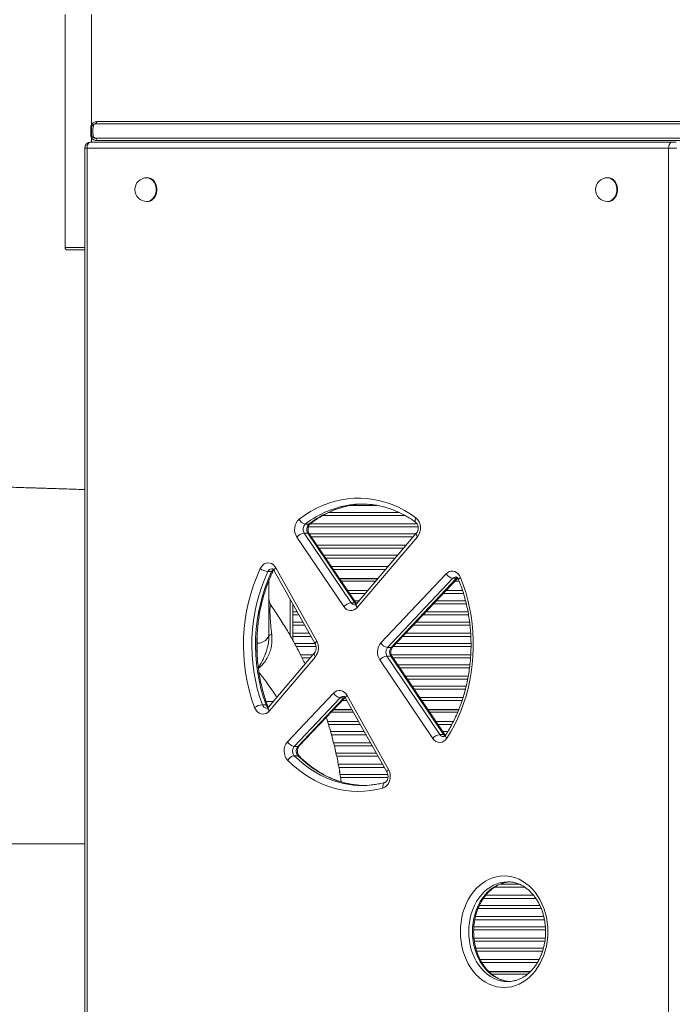
# Model space of a CAD drawing. Units: millimetres. Extents: x -12249 to 27480, y -4649 to 9011.
# Drawn here: x -696 to -146, y -2125 to -1296 of the extents above; entities that cross this region are included whole.
import ezdxf

# ---------------------------------------------------------------- set-up
doc = ezdxf.new("R2010")
doc.units = ezdxf.units.MM

msp = doc.modelspace()

# ---------------------------------------------------------------- linework, layer by layer
at = {"color": 7, "linetype": 'Continuous', "lineweight": 15}
for p, q in [((-657.7, -1291.67), (-657.7, -1487.67)), ((-635.4, -1291.67), (-635.4, -1384.03)), ((-632.4, -1383.67), (-134.7, -1383.67)), ((-135.94, -1381.67), (-631.16, -1381.67)), ((-635.4, -1386.67), (-636.14, -1386.67)), ((-636.14, -1386.67), (-636.14, -1392.67)), ((-635.4, -1392.67), (-636.14, -1392.67)), ((-636.12, -1398.94), (-146.12, -1398.94)), ((-632.4, -1395.67), (-134.7, -1395.67)), ((-631.16, -1397.67), (-135.94, -1397.67)), ((-146.12, -1398.94), (-143.02, -1398.94)), ((-641.12, -1403.94), (-641.12, -2576.71)), ((-149.23, -1403.94), (-639.23, -1403.94)), ((-639.23, -1403.94), (-639.23, -2576.71)), ((-149.23, -1403.94), (-142.2, -1403.94)), ((-149.23, -2576.71), (-149.23, -1403.94)), ((-588.27, -1428.94), (-588.89, -1428.94)), ((-200.19, -1428.94), (-200.81, -1428.94)), ((-588.89, -1448.94), (-588.27, -1448.94)), ((-200.81, -1448.94), (-200.19, -1448.94)), ((-655.7, -1489.67), (-641.12, -1489.67)), ((-455.32, -1720.52), (-452.22, -1720.52)), ((-422.83, -1789.9), (-462.35, -1731.33)), ((-456.27, -1728.07), (-416.76, -1786.64)), ((-456.27, -1728.07), (-453.17, -1728.07)), ((-413.65, -1786.64), (-453.17, -1728.07)), ((-412.48, -1787.1), (-451.99, -1728.53)), ((-361.53, -1727.89), (-412.28, -1787.49)), ((-360.82, -1731.13), (-411.58, -1790.73)), ((-486.81, -1760.48), (-483.71, -1760.48)), ((-481.45, -1759.72), (-446.96, -1821.34)), ((-480.19, -1757.27), (-445.71, -1818.9)), ((-391.64, -1820.52), (-336.58, -1762.25)), ((-485.96, -1767.74), (-485.96, -1812.28)), ((-394.13, -1766.17), (-426.6, -1766.17)), ((-394.34, -1766.42), (-426.43, -1766.42)), ((-425.08, -1768.42), (-396.04, -1768.42)), ((-330.97, -1766.1), (-386.03, -1824.37)), ((-382.93, -1824.37), (-327.87, -1766.1)), ((-381.8, -1823.96), (-326.93, -1765.89)), ((-330.97, -1766.1), (-327.87, -1766.1)), ((-329.32, -1768.42), (-325.67, -1768.42)), ((-326.56, -1766.42), (-327.43, -1766.42)), ((-326.73, -1766.17), (-327.19, -1766.17)), ((-465.96, -1794.36), (-465.96, -1787.49)), ((-416.76, -1786.64), (-413.65, -1786.64)), ((-412.18, -1787.49), (-412.48, -1787.1)), ((-465.96, -1796.94), (-465.96, -1794.36)), ((-465.96, -1796.94), (-465.96, -1802.9)), ((-465.96, -1805.49), (-465.96, -1802.9)), ((-465.96, -1812.36), (-465.96, -1805.49)), ((-485.96, -1812.28), (-485.96, -1814.61)), ((-465.96, -1814.94), (-465.96, -1812.36)), ((-465.96, -1814.94), (-465.96, -1818.04)), ((-447.48, -1828.82), (-486.41, -1874.54)), ((-386.5, -1831.48), (-341.91, -1897.58)), ((-386.5, -1831.48), (-383.4, -1831.48)), ((-386.03, -1824.37), (-382.93, -1824.37)), ((-338.8, -1897.58), (-383.4, -1831.48)), ((-446.78, -1832.06), (-485.71, -1877.78)), ((-347.98, -1900.84), (-392.58, -1834.74)), ((-337.63, -1898.05), (-382.22, -1831.95)), ((-470.3, -1903.77), (-431.51, -1862.72)), ((-420.13, -1864.61), (-385.19, -1927.04)), ((-491.46, -1872.56), (-488.36, -1872.56)), ((-425.91, -1866.57), (-464.7, -1907.62)), ((-461.59, -1907.62), (-422.8, -1866.57)), ((-460.46, -1907.2), (-421.86, -1866.35)), ((-425.91, -1866.57), (-422.8, -1866.57)), ((-421.39, -1867.05), (-386.45, -1929.48)), ((-433.5, -1878.67), (-414.88, -1878.67)), ((-416, -1876.67), (-431.61, -1876.67)), ((-416.14, -1876.42), (-431.38, -1876.42)), ((-325.98, -1876.42), (-352.22, -1876.42)), ((-326.09, -1876.67), (-352.05, -1876.67)), ((-350.7, -1878.67), (-326.93, -1878.67)), ((-341.91, -1897.58), (-338.8, -1897.58)), ((-337.39, -1898.37), (-337.63, -1898.05)), ((-464.7, -1907.62), (-461.59, -1907.62)), ((-464.61, -1915.41), (-461.5, -1915.41)), ((-265.53, -2096.92), (-300.85, -2096.92)), ((-265.8, -2097.17), (-300.61, -2097.17)), ((-298.38, -2099.17), (-268.02, -2099.17)), ((-284.75, -2105.52), (-284.39, -2105.52))]:
    msp.add_line(p, q, dxfattribs=at)
at = {"color": 8, "linetype": 'Continuous', "lineweight": 15}
for p, q in [((-635.4, -1395.32), (-635.4, -1398.94)), ((-641.12, -1403.94), (-639.23, -1403.94)), ((-641.12, -1487.67), (-657.7, -1487.67)), ((-395.23, -1704.69), (-416.66, -1704.69)), ((-371.3, -1713.24), (-440.6, -1713.24)), ((-435.49, -1710.65), (-376.39, -1710.65)), ((-360.28, -1722.69), (-452.72, -1722.69)), ((-451.06, -1720.11), (-361.21, -1720.11)), ((-451.91, -1728.65), (-362.17, -1728.65)), ((-364.38, -1731.24), (-450.17, -1731.24)), ((-445.53, -1738.11), (-370.23, -1738.11)), ((-372.43, -1740.69), (-443.79, -1740.69)), ((-439.77, -1746.65), (-377.5, -1746.65)), ((-379.71, -1749.24), (-438.02, -1749.24)), ((-433.39, -1756.11), (-385.56, -1756.11)), ((-387.76, -1758.69), (-431.64, -1758.69)), ((-327.87, -1766.1), (-327.21, -1765.54)), ((-419.73, -1776.36), (-402.8, -1776.36)), ((-405, -1778.94), (-417.98, -1778.94)), ((-322.04, -1778.94), (-339.26, -1778.94)), ((-336.82, -1776.36), (-322.83, -1776.36)), ((-467.96, -1814.56), (-467.96, -1783.82)), ((-465.91, -1787.49), (-465.96, -1787.49)), ((-413.96, -1784.9), (-410.08, -1784.9)), ((-319.71, -1787.49), (-347.34, -1787.49)), ((-344.89, -1784.9), (-320.37, -1784.9)), ((-465.96, -1794.36), (-462.06, -1794.36)), ((-460.61, -1796.94), (-465.96, -1796.94)), ((-317.82, -1796.94), (-356.27, -1796.94)), ((-353.83, -1794.36), (-318.27, -1794.36)), ((-465.96, -1802.9), (-457.28, -1802.9)), ((-455.83, -1805.49), (-465.96, -1805.49)), ((-316.61, -1805.49), (-364.35, -1805.49)), ((-361.9, -1802.9), (-316.94, -1802.9)), ((-495.96, -1820.79), (-495.96, -1814.69)), ((-465.96, -1812.36), (-451.99, -1812.36)), ((-370.84, -1812.36), (-316.03, -1812.36)), ((-495.96, -1829.38), (-495.96, -1820.79)), ((-450.54, -1814.94), (-465.96, -1814.94)), ((-464.36, -1820.9), (-447.21, -1820.9)), ((-378.91, -1820.9), (-315.73, -1820.9)), ((-315.89, -1814.94), (-373.28, -1814.94)), ((-446.26, -1823.49), (-462.97, -1823.49)), ((-459.34, -1830.36), (-448.79, -1830.36)), ((-382.94, -1830.36), (-315.95, -1830.36)), ((-315.71, -1823.49), (-381.36, -1823.49)), ((-450.99, -1832.94), (-458.06, -1832.94)), ((-316.12, -1832.94), (-381.55, -1832.94)), ((-377.53, -1838.9), (-316.67, -1838.9)), ((-316.95, -1841.49), (-375.79, -1841.49)), ((-371.15, -1848.36), (-318.02, -1848.36)), ((-318.51, -1850.94), (-369.41, -1850.94)), ((-365.39, -1856.9), (-319.81, -1856.9)), ((-320.43, -1859.49), (-363.64, -1859.49)), ((-482.28, -1869.69), (-488.37, -1869.69)), ((-420.32, -1868.94), (-424.31, -1868.94)), ((-422.8, -1866.57), (-422.15, -1866.01)), ((-421.87, -1866.36), (-421.86, -1866.36)), ((-359.01, -1866.36), (-322.41, -1866.36)), ((-323.25, -1868.94), (-357.26, -1868.94)), ((-436.57, -1886.61), (-410.44, -1886.61)), ((-408.99, -1889.19), (-435.78, -1889.19)), ((-345.35, -1886.61), (-330.57, -1886.61)), ((-331.95, -1889.19), (-343.6, -1889.19)), ((-433.97, -1895.15), (-405.66, -1895.15)), ((-404.21, -1897.74), (-433.3, -1897.74)), ((-339.58, -1895.15), (-335.35, -1895.15)), ((-336.94, -1897.74), (-337.84, -1897.74)), ((-431.54, -1904.61), (-400.37, -1904.61)), ((-398.92, -1907.19), (-430.87, -1907.19)), ((-429.47, -1913.15), (-395.59, -1913.15)), ((-394.14, -1915.74), (-428.92, -1915.74)), ((-427.52, -1922.61), (-390.3, -1922.61)), ((-388.85, -1925.19), (-427.07, -1925.19)), ((-426, -1931.15), (-385.83, -1931.15)), ((-385.7, -1933.74), (-425.6, -1933.74)), ((-270.57, -2025.99), (-295.86, -2025.99)), ((-290.98, -2023.4), (-275.43, -2023.4)), ((-261.11, -2035.44), (-305.25, -2035.44)), ((-303.32, -2032.86), (-263.04, -2032.86)), ((-256.59, -2043.99), (-309.78, -2043.99)), ((-308.65, -2041.4), (-257.72, -2041.4)), ((-253.86, -2053.44), (-312.54, -2053.44)), ((-311.97, -2050.86), (-254.4, -2050.86)), ((-252.93, -2061.99), (-313.44, -2061.99)), ((-313.32, -2059.4), (-253.08, -2059.4)), ((-313.2, -2068.86), (-253.17, -2068.86)), ((-253.5, -2071.44), (-312.9, -2071.44)), ((-311.68, -2077.4), (-254.73, -2077.4)), ((-255.49, -2079.99), (-310.89, -2079.99)), ((-308.07, -2086.86), (-258.34, -2086.86)), ((-259.76, -2089.44), (-306.63, -2089.44))]:
    msp.add_line(p, q, dxfattribs=at)
at = {"color": 7, "linetype": 'Continuous', "lineweight": 15, "flags": 128}
for points in [[(-632.4, -1383.67), (-632.16, -1383.64), (-631.93, -1383.52), (-631.71, -1383.34), (-631.53, -1383.09), (-631.37, -1382.78), (-631.26, -1382.44), (-631.19, -1382.06), (-631.16, -1381.67)], [(-634.95, -1385.08), (-634.91, -1384.99), (-634.9, -1384.89), (-634.92, -1384.77), (-634.96, -1384.63), (-635.04, -1384.49), (-635.14, -1384.34), (-635.26, -1384.18), (-635.4, -1384.03)], [(-636.12, -1398.94), (-636.73, -1399.03), (-637.31, -1399.32), (-637.85, -1399.78), (-638.32, -1400.4), (-638.71, -1401.16), (-638.99, -1402.02), (-639.17, -1402.96), (-639.23, -1403.94)], [(-634.95, -1394.26), (-634.91, -1394.35), (-634.9, -1394.46), (-634.92, -1394.58), (-634.96, -1394.71), (-635.04, -1394.86), (-635.14, -1395.01), (-635.26, -1395.16), (-635.4, -1395.32)], [(-631.16, -1397.67), (-631.19, -1397.28), (-631.26, -1396.91), (-631.37, -1396.56), (-631.53, -1396.26), (-631.71, -1396.01), (-631.93, -1395.83), (-632.16, -1395.71), (-632.4, -1395.67)], [(-149.23, -1403.94), (-149.17, -1402.96), (-148.99, -1402.02), (-148.71, -1401.16), (-148.32, -1400.4), (-147.85, -1399.78), (-147.31, -1399.32), (-146.73, -1399.03), (-146.12, -1398.94)], [(-588.27, -1448.94), (-587.15, -1448.84), (-585.7, -1448.39), (-584.35, -1447.6), (-583.13, -1446.5), (-582.11, -1445.12), (-581.3, -1443.52), (-580.75, -1441.76), (-580.46, -1439.89), (-580.46, -1437.99), (-580.75, -1436.12), (-581.3, -1434.36), (-582.11, -1432.76), (-583.13, -1431.38), (-584.35, -1430.28), (-585.7, -1429.49), (-587.15, -1429.04), (-588.27, -1428.94)], [(-200.19, -1448.94), (-199.07, -1448.84), (-197.62, -1448.39), (-196.27, -1447.6), (-195.05, -1446.5), (-194.03, -1445.12), (-193.22, -1443.52), (-192.67, -1441.76), (-192.38, -1439.89), (-192.38, -1437.99), (-192.67, -1436.12), (-193.22, -1434.36), (-194.03, -1432.76), (-195.05, -1431.38), (-196.27, -1430.28), (-197.62, -1429.49), (-199.07, -1429.04), (-200.19, -1428.94)], [(-460.44, -1716.24), (-455.72, -1712.84), (-450.85, -1709.79), (-445.86, -1707.09), (-440.76, -1704.75), (-435.56, -1702.77), (-430.29, -1701.18), (-424.95, -1699.96), (-419.57, -1699.12), (-414.16, -1698.68), (-408.74, -1698.61), (-403.32, -1698.94), (-397.93, -1699.65), (-392.57, -1700.75), (-387.28, -1702.22), (-382.05, -1704.08), (-376.92, -1706.3), (-371.89, -1708.88), (-366.98, -1711.83), (-362.21, -1715.11)], [(-412.34, -1704.03), (-407.81, -1703.67), (-405.93, -1703.61)], [(-493.27, -1757.89), (-492.34, -1756.31), (-491.18, -1755), (-489.85, -1754), (-488.39, -1753.36), (-486.86, -1753.09), (-485.31, -1753.21), (-483.82, -1753.72), (-482.43, -1754.59), (-481.21, -1755.79), (-480.19, -1757.27)], [(-336.58, -1762.25), (-335.29, -1761.15), (-333.85, -1760.38), (-332.33, -1760), (-330.78, -1760), (-329.26, -1760.4), (-327.82, -1761.17), (-326.54, -1762.28), (-325.45, -1763.7), (-324.61, -1765.36)], [(-324.61, -1765.36), (-322.27, -1771.54), (-320.21, -1777.88), (-318.42, -1784.36), (-316.92, -1790.95), (-315.71, -1797.64), (-314.8, -1804.4), (-314.18, -1811.22), (-313.85, -1818.07), (-313.83, -1824.94), (-314.11, -1831.79), (-314.68, -1838.62), (-315.55, -1845.39), (-316.72, -1852.09), (-318.17, -1858.7), (-319.91, -1865.2), (-321.93, -1871.56), (-324.23, -1877.77), (-326.79, -1883.8), (-329.61, -1889.65), (-332.68, -1895.28), (-336, -1900.69)], [(-495.96, -1820.79), (-494.01, -1820.62), (-492.13, -1820.14), (-490.4, -1819.35), (-488.89, -1818.29), (-487.64, -1817), (-486.72, -1815.53), (-486.15, -1813.94), (-485.96, -1812.28)], [(-483.63, -1813.27), (-484.16, -1813.42), (-484.63, -1813.57), (-485.03, -1813.73), (-485.36, -1813.9), (-485.62, -1814.07), (-485.81, -1814.25), (-485.92, -1814.43), (-485.96, -1814.61)], [(-431.51, -1862.72), (-430.18, -1861.58), (-428.69, -1860.81), (-427.11, -1860.44), (-425.5, -1860.5), (-423.93, -1860.97), (-422.48, -1861.84), (-421.19, -1863.07), (-420.13, -1864.61)], [(-485.71, -1877.78), (-486.88, -1878.91), (-488.19, -1879.75), (-489.6, -1880.26), (-491.07, -1880.42), (-492.53, -1880.24), (-493.93, -1879.71), (-495.24, -1878.85), (-496.4, -1877.7), (-497.37, -1876.3), (-498.11, -1874.69)], [(-389.89, -1942.62), (-395.11, -1943.89), (-400.38, -1944.79), (-405.67, -1945.31), (-410.98, -1945.47), (-416.29, -1945.26), (-421.58, -1944.67), (-426.84, -1943.72), (-432.04, -1942.4), (-437.19, -1940.72), (-442.25, -1938.68), (-447.22, -1936.29), (-452.08, -1933.55), (-456.81, -1930.48), (-461.41, -1927.08), (-465.85, -1923.37), (-470.12, -1919.35)], [(-385.19, -1927.04), (-384.42, -1928.75), (-383.93, -1930.62), (-383.73, -1932.58), (-383.84, -1934.55), (-384.25, -1936.45), (-384.95, -1938.21), (-385.9, -1939.76), (-387.08, -1941.05), (-388.42, -1942.01), (-389.89, -1942.62)], [(-405.93, -1940.46), (-409.85, -1940.27), (-412.16, -1940.06)], [(-251, -2063.52), (-251.14, -2067.61), (-251.56, -2071.68), (-252.26, -2075.68), (-253.23, -2079.59), (-254.46, -2083.38), (-255.94, -2087.02), (-257.67, -2090.48), (-259.63, -2093.73), (-261.8, -2096.75), (-264.17, -2099.52), (-266.72, -2102.02), (-269.43, -2104.22), (-272.28, -2106.11), (-275.25, -2107.68), (-278.32, -2108.92), (-281.45, -2109.8), (-284.64, -2110.34), (-287.85, -2110.52), (-291.06, -2110.34), (-294.25, -2109.8), (-297.39, -2108.92), (-300.46, -2107.68), (-303.43, -2106.11), (-306.28, -2104.22), (-308.99, -2102.02), (-311.54, -2099.52), (-313.91, -2096.75), (-316.08, -2093.73), (-318.04, -2090.48), (-319.76, -2087.02), (-321.25, -2083.38), (-322.48, -2079.59), (-323.44, -2075.68), (-324.14, -2071.68), (-324.56, -2067.61), (-324.7, -2063.52), (-324.56, -2059.42), (-324.14, -2055.36), (-323.44, -2051.35), (-322.48, -2047.44), (-321.25, -2043.66), (-319.76, -2040.02), (-318.04, -2036.56), (-316.08, -2033.31), (-313.91, -2030.28), (-311.54, -2027.51), (-308.99, -2025.02), (-306.28, -2022.82), (-303.43, -2020.92), (-300.46, -2019.35), (-297.39, -2018.12), (-294.25, -2017.23), (-291.06, -2016.7), (-287.85, -2016.52), (-284.64, -2016.7), (-281.45, -2017.23), (-278.32, -2018.12), (-275.25, -2019.35), (-272.28, -2020.92), (-269.43, -2022.82), (-266.72, -2025.02), (-264.17, -2027.51), (-261.8, -2030.28), (-259.63, -2033.31), (-257.67, -2036.56), (-255.94, -2040.02), (-254.46, -2043.66), (-253.23, -2047.44), (-252.26, -2051.35), (-251.56, -2055.36), (-251.14, -2059.42), (-251, -2063.52)]]:
    msp.add_lwpolyline(points, dxfattribs=at)
at = {"color": 8, "linetype": 'Continuous', "lineweight": 15, "flags": 128}
for points in [[(-588.89, -1448.94), (-587.77, -1448.84), (-586.33, -1448.39), (-584.97, -1447.6), (-583.76, -1446.5), (-582.73, -1445.12), (-581.92, -1443.52), (-581.37, -1441.76), (-581.08, -1439.89), (-581.08, -1437.99), (-581.37, -1436.12), (-581.92, -1434.36), (-582.73, -1432.76), (-583.76, -1431.38), (-584.97, -1430.28), (-586.33, -1429.49), (-587.77, -1429.04), (-588.89, -1428.94)], [(-588.27, -1428.94), (-587.9, -1428.95), (-586.42, -1429.22), (-585.01, -1429.84), (-583.72, -1430.79), (-582.59, -1432.04), (-581.67, -1433.53), (-580.99, -1435.22), (-580.57, -1437.05), (-580.43, -1438.94)], [(-200.81, -1448.94), (-199.69, -1448.84), (-198.25, -1448.39), (-196.89, -1447.6), (-195.68, -1446.5), (-194.65, -1445.12), (-193.84, -1443.52), (-193.29, -1441.76), (-193, -1439.89), (-193, -1437.99), (-193.29, -1436.12), (-193.84, -1434.36), (-194.65, -1432.76), (-195.68, -1431.38), (-196.89, -1430.28), (-198.25, -1429.49), (-199.69, -1429.04), (-200.81, -1428.94)], [(-200.19, -1428.94), (-199.82, -1428.95), (-198.34, -1429.22), (-196.93, -1429.84), (-195.64, -1430.79), (-194.51, -1432.04), (-193.59, -1433.53), (-192.91, -1435.22), (-192.49, -1437.05), (-192.35, -1438.94)], [(-580.43, -1438.94), (-580.57, -1440.83), (-580.99, -1442.65), (-581.67, -1444.34), (-582.59, -1445.84), (-583.72, -1447.08), (-585.01, -1448.03), (-586.42, -1448.66), (-587.9, -1448.93), (-588.27, -1448.94)], [(-192.35, -1438.94), (-192.49, -1440.83), (-192.91, -1442.65), (-193.59, -1444.34), (-194.51, -1445.84), (-195.64, -1447.08), (-196.93, -1448.03), (-198.34, -1448.66), (-199.82, -1448.93), (-200.19, -1448.94)], [(-362.21, -1715.11), (-362.54, -1715.96), (-362.73, -1716.77), (-362.78, -1717.52), (-362.69, -1718.18), (-362.46, -1718.71), (-362.11, -1719.11), (-362.06, -1719.15)], [(-451.19, -1720.21), (-451.65, -1720.44), (-452.22, -1720.52)], [(-360.82, -1731.13), (-361.28, -1730.41), (-361.6, -1729.72), (-361.77, -1729.09), (-361.79, -1728.53), (-361.65, -1728.07), (-361.54, -1727.9)], [(-481.45, -1759.72), (-481.46, -1759.69), (-481.53, -1759.33), (-481.44, -1758.89), (-481.17, -1758.39), (-480.75, -1757.84), (-480.19, -1757.27)], [(-326.14, -1767.24), (-326.16, -1766.98), (-326.02, -1766.63), (-325.7, -1766.24), (-325.23, -1765.81), (-324.61, -1765.36)], [(-412.54, -1787.78), (-413.08, -1787.33), (-413.65, -1786.64)], [(-412.28, -1787.49), (-412.41, -1787.67), (-412.55, -1788.13), (-412.53, -1788.69), (-412.36, -1789.32), (-412.04, -1790.01), (-411.58, -1790.73)], [(-446.97, -1821.33), (-446.98, -1821.31), (-447.05, -1820.95), (-446.95, -1820.51), (-446.69, -1820.01), (-446.27, -1819.46), (-445.71, -1818.9)], [(-446.78, -1832.06), (-447.23, -1831.34), (-447.56, -1830.65), (-447.73, -1830.02), (-447.74, -1829.46), (-447.6, -1829), (-447.49, -1828.83)], [(-421.39, -1867.05), (-421.4, -1867.02), (-421.47, -1866.66), (-421.38, -1866.22), (-421.11, -1865.72), (-420.69, -1865.17), (-420.13, -1864.61)], [(-487.22, -1872.95), (-487.23, -1872.92), (-487.44, -1872.72), (-487.82, -1872.6), (-488.36, -1872.56)], [(-485.71, -1877.78), (-486.17, -1877.06), (-486.49, -1876.37), (-486.66, -1875.74), (-486.68, -1875.18), (-486.54, -1874.72), (-486.41, -1874.54)], [(-337.68, -1898.73), (-338.18, -1898.32), (-338.8, -1897.58)], [(-337.09, -1897.97), (-337.13, -1898.04), (-337.22, -1898.44), (-337.15, -1898.92), (-336.92, -1899.47), (-336.53, -1900.07), (-336, -1900.69)], [(-464.61, -1915.41), (-460.51, -1919.26), (-456.24, -1922.83), (-451.84, -1926.09), (-447.29, -1929.03), (-442.63, -1931.66), (-437.87, -1933.95), (-433.01, -1935.91), (-428.07, -1937.52), (-423.07, -1938.79), (-418.03, -1939.71), (-414.89, -1940.1)], [(-412.16, -1940.06), (-414.92, -1939.71), (-419.97, -1938.79), (-424.97, -1937.52), (-429.9, -1935.91), (-434.76, -1933.95), (-439.53, -1931.66), (-444.19, -1929.03), (-448.73, -1926.09), (-453.14, -1922.83), (-457.4, -1919.26), (-461.5, -1915.41)], [(-386.45, -1929.48), (-386.46, -1929.46), (-386.54, -1929.1), (-386.44, -1928.66), (-386.17, -1928.15), (-385.75, -1927.61), (-385.19, -1927.04)], [(-389.89, -1942.62), (-390, -1941.67), (-389.98, -1940.75), (-389.84, -1939.91), (-389.58, -1939.17), (-389.21, -1938.56), (-388.75, -1938.11), (-388.22, -1937.83), (-388.17, -1937.82)], [(-284.8, -2021.52), (-287.79, -2021.7), (-290.8, -2022.23), (-293.76, -2023.12), (-296.64, -2024.35), (-299.43, -2025.92), (-302.08, -2027.81), (-304.59, -2030), (-306.93, -2032.48), (-309.08, -2035.22), (-311.03, -2038.21), (-312.74, -2041.41), (-314.22, -2044.8), (-315.45, -2048.35), (-316.42, -2052.02), (-317.12, -2055.8), (-317.54, -2059.64), (-317.68, -2063.52), (-317.54, -2067.39), (-317.12, -2071.24), (-316.42, -2075.01), (-315.45, -2078.69), (-314.22, -2082.24), (-312.74, -2085.63), (-311.03, -2088.83), (-309.08, -2091.81), (-306.93, -2094.56), (-304.59, -2097.04), (-302.08, -2099.23), (-299.43, -2101.12), (-296.64, -2102.68), (-293.76, -2103.92), (-290.8, -2104.8), (-287.79, -2105.34), (-284.75, -2105.52)], [(-282.18, -2105.51), (-284.68, -2105.34), (-287.7, -2104.8), (-290.66, -2103.92), (-293.54, -2102.68), (-296.32, -2101.12), (-298.98, -2099.23), (-301.49, -2097.04), (-303.83, -2094.56), (-305.98, -2091.81), (-307.92, -2088.83), (-309.64, -2085.63), (-311.12, -2082.24), (-312.35, -2078.69), (-313.32, -2075.01), (-314.01, -2071.24), (-314.43, -2067.39), (-314.57, -2063.52), (-314.43, -2059.64), (-314.01, -2055.8), (-313.32, -2052.02), (-312.35, -2048.35), (-311.12, -2044.8), (-309.64, -2041.41), (-307.92, -2038.21), (-305.98, -2035.22), (-303.83, -2032.48), (-301.49, -2030), (-298.98, -2027.81), (-296.32, -2025.92), (-293.54, -2024.35), (-290.66, -2023.12), (-287.7, -2022.23), (-284.68, -2021.7), (-282.29, -2021.53)]]:
    msp.add_lwpolyline(points, dxfattribs=at)
at = {"color": 7, "linetype": 'Continuous', "lineweight": 15}
for centre, radius, start, end in [((-631.16, -1386.67), 5, 90, 148.02772), ((-632.4, -1386.67), 3, 90, 180), ((-636.12, -1403.94), 5, 90, 180), ((-632.4, -1392.67), 3, 180, 270), ((-631.16, -1392.67), 5, 211.97228, 270), ((-588.89, -1438.94), 10, 90, 270), ((-200.81, -1438.94), 10, 90, 270), ((-655.7, -1487.67), 2, 180, 270), ((-407.48, -1776.5), 72.91, 83.52863, 95.88308), ((-369.72, -1723.84), 11.51, 320.63663, 49.29438), ((-452.74, -1724.87), 11.57, 131.72709, 213.89798), ((-453.94, -1713.67), 6.99, 201.54744, 258.63319), ((-451.44, -1724.84), 5.81, 131.92622, 213.69885), ((-448.33, -1724.84), 5.81, 131.92622, 213.69885), ((-454.97, -1737.78), 9.8, 97.62797, 138.82913), ((-354.53, -1822.14), 152.9, 155.14832, 200.10017), ((-353.7, -1822.14), 146.7, 155.14832, 200.10017), ((-350.59, -1822.14), 146.7, 155.14832, 200.10017), ((-485.57, -1748.08), 12.47, 231.86695, 264.26947), ((-329.62, -1758.13), 8.09, 210.68083, 260.39326), ((-475.96, -1783.34), 10, 180, 214.97078), ((-415.46, -1796.35), 9.8, 97.62797, 138.82913), ((-416.92, -1786.52), 6.8, 209.74751, 321.77048), ((-456.21, -1824.67), 11.98, 321.90365, 28.79287), ((-382.63, -1828.26), 11.87, 139.36171, 213.1), ((-384.68, -1816.4), 8.09, 210.68083, 260.39326), ((-385.2, -1841.19), 9.8, 97.62797, 138.82913), ((-381.53, -1828.24), 5.94, 139.36171, 213.1), ((-378.42, -1828.24), 5.94, 139.36171, 213.1), ((-424.56, -1858.59), 8.09, 210.68083, 260.39326), ((-490.25, -1887.76), 15.25, 94.55051, 121.01849), ((-340.61, -1907.29), 9.8, 97.62797, 138.82913), ((-461.5, -1911.46), 11.69, 138.87066, 222.4715), ((-463.35, -1899.64), 8.09, 210.68083, 260.39326), ((-342.03, -1897.34), 6.9, 210.4904, 330.94742), ((-460.28, -1911.46), 5.86, 138.99616, 222.346), ((-457.17, -1911.46), 5.86, 138.99616, 222.346), ((-463.25, -1923.13), 7.85, 99.95842, 151.14562), ((-407.48, -1867.57), 72.9, 264.16363, 276.34751)]:
    msp.add_arc(centre, radius, start, end, dxfattribs=at)
at = {"color": 8, "linetype": 'Continuous', "lineweight": 15}
for centre, radius, start, end in [((-406.06, -1783.18), 79.7, 96.40341, 128.17016), ((-403.02, -1783.01), 79.53, 96.7304, 128.21236), ((-453.01, -1729.38), 1.32, 39.8811, 96.89296), ((-483.27, -1761.89), 3.81, 92.73136, 158.34423), ((-479.68, -1762.3), 4.42, 124.82895, 155.78614), ((-483.51, -1759.27), 1.23, 260.45202, 320.72832), ((-328.41, -1768.36), 3.41, 91.08695, 138.54614), ((-327.76, -1764.65), 1.46, 265.75497, 314.37309), ((-413.68, -1784.79), 3.59, 210.99644, 268.25524), ((-413.5, -1787.96), 1.33, 41.21442, 96.74056), ((-383.24, -1832.79), 1.32, 39.8811, 96.89296), ((-382.82, -1822.92), 1.46, 265.74983, 314.44909), ((-487.67, -1871.49), 3.94, 195.72967, 266.5864), ((-483.95, -1871.04), 4.66, 198.97606, 234.25915), ((-423.35, -1868.84), 3.42, 90.9659, 138.43096), ((-422.7, -1865.11), 1.46, 265.75497, 314.37309), ((-338.8, -1895.68), 3.64, 211.45758, 267.80256), ((-338.65, -1898.91), 1.33, 41.07789, 96.7563), ((-461.49, -1906.16), 1.46, 265.74983, 314.44909), ((-461.4, -1916.89), 1.49, 47.02067, 93.82893)]:
    msp.add_arc(centre, radius, start, end, dxfattribs=at)
at = {"color": 7, "linetype": 'Continuous', "lineweight": 15}
for points, knots in [([(-632.4, -1395.67), (-632.62, -1395.63), (-633.07, -1395.54), (-633.62, -1394.79), (-634.01, -1393.51), (-634.22, -1391.72), (-634.29, -1389.71), (-634.23, -1387.77), (-634.05, -1386.05), (-633.69, -1384.7), (-633.12, -1383.83), (-632.63, -1383.72), (-632.4, -1383.67)], [0, 0, 0, 0, 0.074344, 0.158999, 0.256737, 0.383438, 0.501325, 0.609283, 0.722705, 0.826881, 0.920845, 1, 1, 1, 1]), ([(-635.4, -1384.03), (-635.61, -1384.42), (-636.03, -1385.22), (-636.1, -1386.18), (-636.14, -1386.67)], [0, 0, 0, 0, 0.486986, 1, 1, 1, 1]), ([(-635.4, -1386.67), (-635.4, -1386.68), (-635.4, -1386.72), (-635.4, -1387.01), (-635.4, -1387.62), (-635.4, -1388.55), (-635.4, -1389.69), (-635.4, -1390.87), (-635.4, -1391.83), (-635.4, -1392.39), (-635.4, -1392.64), (-635.4, -1392.66), (-635.4, -1392.67)], [0, 0, 0, 0, 0.043191, 0.116043, 0.224127, 0.36067, 0.498375, 0.648571, 0.798988, 0.896665, 0.959822, 1, 1, 1, 1]), ([(-636.14, -1392.67), (-636.1, -1393.15), (-636.03, -1394.11), (-635.61, -1394.92), (-635.4, -1395.32)], [0, 0, 0, 0, 0.497036, 1, 1, 1, 1]), ([(-641.12, -1691.33), (-641.28, -1691.33), (-644.44, -1691.24), (-650.13, -1691.07), (-657.87, -1690.84), (-664.02, -1690.65), (-668.77, -1690.5), (-672.3, -1690.39), (-675.35, -1690.3), (-678.31, -1690.2), (-682.02, -1690.09), (-686.8, -1689.93), (-692.73, -1689.74), (-701.13, -1689.47), (-711.91, -1689.12), (-725, -1688.69), (-737.53, -1688.28), (-749.22, -1687.89), (-759.74, -1687.54), (-769.87, -1687.19), (-779.52, -1686.87), (-787.45, -1686.59), (-793.73, -1686.38), (-798.32, -1686.22), (-802.4, -1686.08), (-805.83, -1685.96), (-808.59, -1685.87), (-810.78, -1685.79), (-812.89, -1685.72), (-815.47, -1685.63), (-819, -1685.5), (-823.5, -1685.35), (-829, -1685.16), (-835.48, -1684.93), (-842.94, -1684.67), (-851.4, -1684.37), (-860.86, -1684.03), (-871.3, -1683.66), (-882.74, -1683.25), (-895.18, -1682.81), (-908.63, -1682.32), (-923.07, -1681.8), (-938.53, -1681.24), (-953.74, -1680.68), (-963.81, -1680.31), (-968.38, -1680.15)], [0, 0, 0, 0, 0.001318, 0.026768, 0.049241, 0.068593, 0.08105, 0.091694, 0.100521, 0.108989, 0.119057, 0.134676, 0.15306, 0.17369, 0.212117, 0.252331, 0.294336, 0.327563, 0.36011, 0.391199, 0.420828, 0.448994, 0.464159, 0.478625, 0.491201, 0.501724, 0.510191, 0.516603, 0.521835, 0.529636, 0.540465, 0.554325, 0.571216, 0.591141, 0.614102, 0.640102, 0.669144, 0.701232, 0.736369, 0.774561, 0.815811, 0.860124, 0.907506, 0.957962, 1, 1, 1, 1]), ([(-451.19, -1720.2), (-450.49, -1719.68), (-448.43, -1718.13), (-444.93, -1715.76), (-440.65, -1713.2), (-436.27, -1710.94), (-431.81, -1708.97), (-427.27, -1707.3), (-422.67, -1705.92), (-418.02, -1704.87), (-414.5, -1704.25), (-412.53, -1704.08), (-412.13, -1704.05)], [0, 0, 0, 0, 0.058543, 0.172105, 0.285754, 0.399548, 0.513497, 0.627606, 0.741876, 0.856299, 0.97086, 1, 1, 1, 1]), ([(-399.48, -1704.08), (-398.83, -1704.15), (-396.62, -1704.36), (-392.85, -1705.07), (-388.2, -1706.19), (-383.59, -1707.63), (-379.06, -1709.38), (-374.6, -1711.42), (-370.23, -1713.76), (-366.04, -1716.31), (-363.37, -1718.22), (-362.07, -1719.14)], [0, 0, 0, 0, 0.04936, 0.169577, 0.289713, 0.409736, 0.529622, 0.649355, 0.768929, 0.888341, 1, 1, 1, 1]), ([(-451.99, -1728.53), (-452.07, -1728.41), (-452.31, -1728.03), (-452.67, -1727.23), (-452.96, -1726.09), (-453.07, -1724.87), (-452.98, -1723.65), (-452.71, -1722.5), (-452.29, -1721.51), (-451.78, -1720.75), (-451.41, -1720.37), (-451.22, -1720.22), (-451.19, -1720.2)], [0, 0, 0, 0, 0.0533575, 0.1697224, 0.2860339, 0.4022897, 0.5185181, 0.6344039, 0.7498126, 0.865404, 0.9800225, 1, 1, 1, 1]), ([(-362.07, -1719.14), (-362, -1719.2), (-361.75, -1719.39), (-361.3, -1719.9), (-360.79, -1720.77), (-360.41, -1721.83), (-360.19, -1723.01), (-360.17, -1724.24), (-360.34, -1725.44), (-360.68, -1726.53), (-361.11, -1727.35), (-361.4, -1727.73), (-361.53, -1727.89)], [0, 0, 0, 0, 0.050167, 0.16565, 0.275888, 0.38412, 0.492111, 0.600078, 0.707931, 0.815332, 0.922461, 1, 1, 1, 1]), ([(-487.22, -1872.96), (-487.56, -1872), (-488.58, -1869.19), (-490.09, -1864.45), (-491.68, -1858.69), (-493.03, -1852.84), (-494.14, -1846.9), (-495.02, -1840.9), (-495.65, -1834.85), (-496.04, -1828.76), (-496.19, -1822.66), (-496.09, -1816.55), (-495.75, -1810.46), (-495.17, -1804.4), (-494.34, -1798.38), (-493.27, -1792.43), (-491.97, -1786.56), (-490.44, -1780.79), (-488.67, -1775.12), (-486.68, -1769.59), (-484.64, -1764.55), (-483.19, -1761.42), (-482.55, -1760.04)], [0, 0, 0, 0, 0.026947, 0.078728, 0.130515, 0.1823, 0.234084, 0.285868, 0.337651, 0.389434, 0.441216, 0.492997, 0.544777, 0.596554, 0.648329, 0.700101, 0.75187, 0.803636, 0.8554, 0.907163, 0.958924, 1, 1, 1, 1]), ([(-483.46, -1758.1), (-483.36, -1758.1), (-483.16, -1758.1), (-482.76, -1758.26), (-482.26, -1758.63), (-481.8, -1759.13), (-481.54, -1759.55), (-481.45, -1759.72)], [0, 0, 0, 0, 0.222559, 0.459878, 0.674212, 0.876421, 1, 1, 1, 1]), ([(-482.55, -1760.04), (-482.48, -1759.9), (-482.28, -1759.51), (-482.06, -1759.23), (-481.92, -1759.05)], [0, 0, 0, 0, 0.359228, 1, 1, 1, 1]), ([(-328.47, -1764.97), (-328.42, -1764.96), (-328.26, -1764.95), (-327.96, -1765.04), (-327.48, -1765.31), (-326.95, -1765.81), (-326.48, -1766.47), (-326.23, -1767.02), (-326.14, -1767.24)], [0, 0, 0, 0, 0.092577, 0.317475, 0.511131, 0.690006, 0.878103, 1, 1, 1, 1]), ([(-326.14, -1767.24), (-325.76, -1768.18), (-324.67, -1770.93), (-323.02, -1775.6), (-321.27, -1781.28), (-319.76, -1787.06), (-318.48, -1792.94), (-317.43, -1798.9), (-316.62, -1804.92), (-316.06, -1810.98), (-315.74, -1817.08), (-315.66, -1823.18), (-315.83, -1829.29), (-316.24, -1835.37), (-316.9, -1841.42), (-317.8, -1847.42), (-318.93, -1853.35), (-320.3, -1859.19), (-321.9, -1864.94), (-323.73, -1870.57), (-325.78, -1876.06), (-328.05, -1881.42), (-330.53, -1886.62), (-333.21, -1891.64), (-335.43, -1895.39), (-336.76, -1897.46), (-337.09, -1897.97)], [0, 0, 0, 0, 0.022778, 0.066557, 0.11034, 0.154121, 0.197902, 0.241682, 0.285462, 0.329241, 0.37302, 0.416798, 0.460575, 0.50435, 0.548124, 0.591895, 0.635664, 0.679431, 0.723195, 0.766958, 0.810719, 0.85448, 0.898241, 0.942004, 0.985771, 1, 1, 1, 1]), ([(-484.15, -1789.07), (-484.24, -1788.97), (-484.41, -1788.78), (-484.65, -1788.94), (-484.86, -1789.54), (-485.03, -1790.73), (-485.11, -1792.28), (-485.12, -1794.24), (-485.09, -1795.84), (-484.99, -1798.22), (-484.84, -1800.63), (-484.55, -1804.36), (-484.15, -1808.61), (-483.81, -1811.71), (-483.63, -1813.27)], [0, 0, 0, 0, 0.08919, 0.17943, 0.263736, 0.350906, 0.437812, 0.462788, 0.551903, 0.574893, 0.656336, 0.740868, 0.869715, 1, 1, 1, 1]), ([(-484.15, -1789.07), (-483.03, -1790.69), (-480.78, -1793.94), (-477.33, -1799.16), (-473.84, -1804.64), (-469.73, -1811.39), (-465.02, -1819.56), (-460.02, -1828.83), (-456.91, -1835.22), (-455.46, -1838.19)], [0, 0, 0, 0, 0.117804, 0.235955, 0.355116, 0.474602, 0.656979, 0.840483, 1, 1, 1, 1]), ([(-412.28, -1787.49), (-412.36, -1787.58), (-412.62, -1787.87), (-413.05, -1788.17), (-413.46, -1788.35), (-413.68, -1788.36), (-413.79, -1788.37)], [0, 0, 0, 0, 0.121697, 0.397118, 0.690168, 1, 1, 1, 1]), ([(-446.96, -1821.34), (-446.89, -1821.47), (-446.67, -1821.9), (-446.36, -1822.77), (-446.15, -1823.95), (-446.13, -1825.19), (-446.3, -1826.39), (-446.64, -1827.47), (-447.06, -1828.29), (-447.36, -1828.66), (-447.48, -1828.82)], [0, 0, 0, 0, 0.064228, 0.203741, 0.343615, 0.483465, 0.623165, 0.762276, 0.901044, 1, 1, 1, 1]), ([(-382.22, -1831.95), (-382.3, -1831.83), (-382.54, -1831.45), (-382.9, -1830.64), (-383.19, -1829.51), (-383.3, -1828.28), (-383.21, -1827.06), (-382.94, -1825.91), (-382.52, -1824.93), (-382.11, -1824.3), (-381.87, -1824.04), (-381.8, -1823.96)], [0, 0, 0, 0, 0.05846, 0.185951, 0.313385, 0.440757, 0.568099, 0.695066, 0.82151, 0.948154, 1, 1, 1, 1]), ([(-423.41, -1865.43), (-423.36, -1865.43), (-423.19, -1865.41), (-422.9, -1865.5), (-422.42, -1865.77), (-421.89, -1866.26), (-421.56, -1866.78), (-421.39, -1867.05)], [0, 0, 0, 0, 0.1031283, 0.3618038, 0.5845458, 0.7902867, 1, 1, 1, 1]), ([(-486.41, -1874.54), (-486.49, -1874.63), (-486.75, -1874.91), (-487.18, -1875.22), (-487.59, -1875.4), (-487.8, -1875.41), (-487.91, -1875.42)], [0, 0, 0, 0, 0.122433, 0.399518, 0.694341, 1, 1, 1, 1]), ([(-486.33, -1874.5), (-486.48, -1874.32), (-486.81, -1873.92), (-487.07, -1873.3), (-487.22, -1872.96)], [0, 0, 0, 0, 0.450197, 1, 1, 1, 1]), ([(-437.67, -1883.02), (-436.42, -1886.95), (-433.58, -1895.9), (-431.35, -1905.08), (-430.09, -1910.24)], [0, 0, 0, 0, 0.437952, 1, 1, 1, 1]), ([(-337.09, -1897.97), (-337.17, -1898.09), (-337.42, -1898.45), (-337.86, -1898.89), (-338.35, -1899.2), (-338.68, -1899.31), (-338.86, -1899.31), (-338.94, -1899.3)], [0, 0, 0, 0, 0.103019, 0.329976, 0.565815, 0.824422, 1, 1, 1, 1]), ([(-460.39, -1915.8), (-460.47, -1915.72), (-460.72, -1915.45), (-461.15, -1914.82), (-461.59, -1913.83), (-461.87, -1912.68), (-461.96, -1911.46), (-461.87, -1910.23), (-461.58, -1909.1), (-461.16, -1908.12), (-460.75, -1907.52), (-460.52, -1907.27), (-460.46, -1907.2)], [0, 0, 0, 0, 0.05221, 0.168402, 0.282423, 0.3958, 0.509124, 0.622412, 0.735343, 0.847825, 0.96054, 1, 1, 1, 1]), ([(-426.92, -1926), (-427.2, -1924.36), (-428.09, -1919.07), (-429.28, -1913.84), (-430.09, -1910.24)], [0, 0, 0, 0, 0.310679, 1, 1, 1, 1]), ([(-411.95, -1940.04), (-413.18, -1939.9), (-415.98, -1939.58), (-420.33, -1938.71), (-424.97, -1937.5), (-429.55, -1935.97), (-434.07, -1934.14), (-438.5, -1932.01), (-442.85, -1929.59), (-447.09, -1926.89), (-451.21, -1923.91), (-455.22, -1920.65), (-458.25, -1917.9), (-459.95, -1916.24), (-460.39, -1915.8)], [0, 0, 0, 0, 0.070763, 0.161, 0.251168, 0.341246, 0.431217, 0.521072, 0.610805, 0.700419, 0.789919, 0.879312, 0.96861, 1, 1, 1, 1]), ([(-425.08, -1937.41), (-425.32, -1935.61), (-425.84, -1931.8), (-426.53, -1928.01), (-426.9, -1926)], [0, 0, 0, 0, 0.469674, 1, 1, 1, 1]), ([(-386.45, -1929.48), (-386.38, -1929.62), (-386.15, -1930.05), (-385.84, -1930.92), (-385.63, -1932.1), (-385.61, -1933.33), (-385.78, -1934.53), (-386.12, -1935.62), (-386.59, -1936.52), (-387.12, -1937.18), (-387.65, -1937.61), (-387.97, -1937.76), (-388.12, -1937.8), (-388.13, -1937.8)], [0, 0, 0, 0, 0.046818, 0.148514, 0.250472, 0.352414, 0.454246, 0.555648, 0.656801, 0.758564, 0.862977, 0.982155, 1, 1, 1, 1]), ([(-388.13, -1937.8), (-388.92, -1938.02), (-391.25, -1938.64), (-395.08, -1939.45), (-398.14, -1939.84), (-399.63, -1940.03)], [0, 0, 0, 0, 0.207138, 0.613204, 1, 1, 1, 1]), ([(-283.13, -2105.44), (-283.72, -2105.4), (-285.22, -2105.31), (-287.62, -2104.81), (-290.3, -2103.98), (-292.91, -2102.83), (-295.44, -2101.39), (-297.86, -2099.68), (-300.17, -2097.69), (-302.33, -2095.46), (-304.34, -2092.99), (-306.18, -2090.3), (-307.85, -2087.41), (-309.32, -2084.35), (-310.58, -2081.13), (-311.63, -2077.77), (-312.46, -2074.31), (-313.05, -2070.77), (-313.41, -2067.17), (-313.53, -2063.54), (-313.41, -2059.92), (-313.06, -2056.32), (-312.47, -2052.78), (-311.65, -2049.32), (-310.6, -2045.97), (-309.34, -2042.75), (-307.88, -2039.7), (-306.23, -2036.82), (-304.41, -2034.14), (-302.42, -2031.68), (-300.29, -2029.46), (-298.02, -2027.48), (-295.64, -2025.77), (-293.16, -2024.33), (-290.6, -2023.17), (-287.97, -2022.32), (-285.45, -2021.76), (-283.81, -2021.64), (-283.08, -2021.59)], [0, 0, 0, 0, 0.018851, 0.048094, 0.077223, 0.106174, 0.134921, 0.163468, 0.191837, 0.220062, 0.248176, 0.27621, 0.304189, 0.332133, 0.360054, 0.387964, 0.415867, 0.443766, 0.471662, 0.499555, 0.527445, 0.555328, 0.583202, 0.611067, 0.638923, 0.666771, 0.694614, 0.722459, 0.750316, 0.778201, 0.806134, 0.834142, 0.862257, 0.890516, 0.918955, 0.9476, 0.976464, 1, 1, 1, 1]), ([(-284.8, -2021.55), (-284.17, -2021.55), (-282.63, -2021.55), (-280.18, -2021.91), (-277.48, -2022.58), (-274.83, -2023.58), (-272.25, -2024.86), (-269.77, -2026.44), (-267.4, -2028.28), (-265.17, -2030.39), (-263.08, -2032.74), (-261.14, -2035.32), (-259.38, -2038.1), (-257.81, -2041.08), (-256.44, -2044.22), (-255.28, -2047.51), (-254.34, -2050.92), (-253.62, -2054.43), (-253.14, -2058), (-252.93, -2061.04), (-252.91, -2062.88), (-252.9, -2063.52)], [0, 0, 0, 0, 0.038727, 0.095442, 0.152022, 0.208314, 0.264229, 0.319744, 0.37489, 0.429721, 0.484305, 0.538704, 0.592973, 0.647154, 0.70128, 0.755374, 0.809451, 0.863518, 0.917579, 0.971634, 1, 1, 1, 1]), ([(-252.9, -2063.52), (-252.91, -2064.14), (-252.93, -2065.96), (-253.14, -2068.99), (-253.61, -2072.56), (-254.32, -2076.06), (-255.26, -2079.47), (-256.42, -2082.75), (-257.78, -2085.89), (-259.34, -2088.86), (-261.08, -2091.63), (-263, -2094.2), (-265.06, -2096.54), (-267.27, -2098.63), (-269.59, -2100.47), (-272.03, -2102.05), (-274.55, -2103.34), (-277.15, -2104.35), (-279.81, -2105.05), (-282.24, -2105.45), (-283.78, -2105.47), (-284.41, -2105.48)], [0, 0, 0, 0, 0.027911, 0.082367, 0.136821, 0.191258, 0.245675, 0.300076, 0.354464, 0.408849, 0.463246, 0.517682, 0.57219, 0.626819, 0.681626, 0.736679, 0.792049, 0.847801, 0.903974, 0.960564, 1, 1, 1, 1])]:
    msp.add_open_spline(points, degree=3, knots=knots, dxfattribs=at)
at = {"color": 8, "linetype": 'Continuous', "lineweight": 15}
for points, knots in [([(-494.9, -1841.42), (-494.3, -1840.43), (-492.92, -1838.16), (-490.9, -1834.37), (-489.02, -1830.21), (-487.54, -1825.98), (-486.59, -1821.99), (-486.05, -1818.15), (-485.99, -1815.79), (-485.96, -1814.61)], [0, 0, 0, 0, 0.125372, 0.287022, 0.449423, 0.596963, 0.74565, 0.872259, 1, 1, 1, 1]), ([(-483.63, -1813.27), (-483.51, -1814.71), (-483.27, -1817.62), (-483.59, -1822.19), (-484.57, -1826.86), (-486.36, -1831.41), (-488.87, -1835.63), (-491.76, -1839.24), (-493.85, -1841.18), (-494.81, -1842.07)], [0, 0, 0, 0, 0.136875, 0.276243, 0.423091, 0.573665, 0.721914, 0.87371, 1, 1, 1, 1]), ([(-479.42, -1866.32), (-480.17, -1865.09), (-482.38, -1861.49), (-486.29, -1855.83), (-490.53, -1849.99), (-493.25, -1846.59), (-494.35, -1845.22)], [0, 0, 0, 0, 0.160305, 0.470431, 0.786609, 1, 1, 1, 1]), ([(-425.12, -1937.39), (-425.36, -1935.59), (-425.86, -1931.78), (-426.56, -1928), (-426.92, -1926)], [0, 0, 0, 0, 0.4719729, 1, 1, 1, 1]), ([(-641.12, -1989.67), (-641.6, -1989.67), (-647.66, -1989.67), (-675.32, -1989.67), (-724.39, -1989.67), (-786.21, -1989.67), (-826.43, -1989.67), (-844.77, -1989.67)], [0, 0, 0, 0, 0.006999, 0.089302, 0.407436, 0.729862, 1, 1, 1, 1])]:
    msp.add_open_spline(points, degree=3, knots=knots, dxfattribs=at)

doc.saveas('drawing.dxf')
